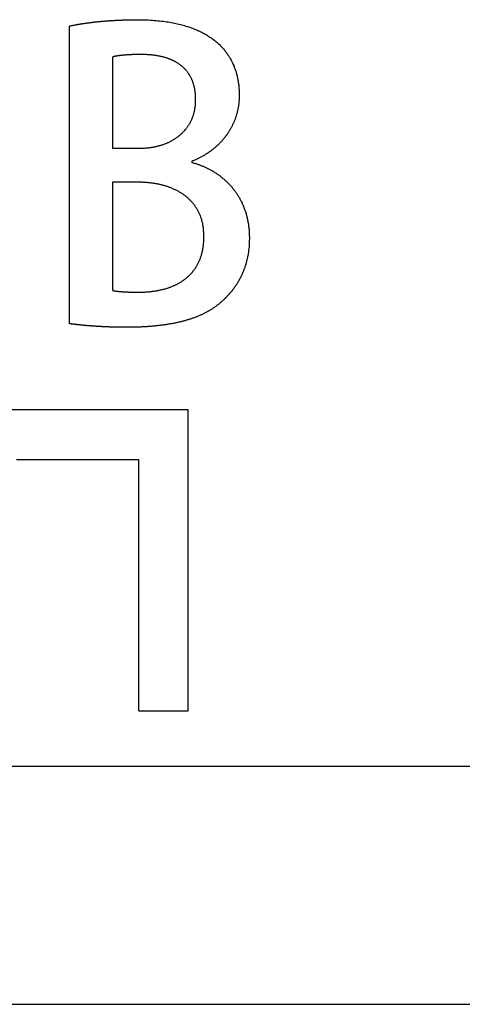
# Model space of a CAD drawing. Extents: x 0 to 475, y 0 to 312.
# Drawn here: x 395 to 398, y 14 to 21 of the extents above; entities that cross this region are included whole.
import ezdxf

# ---------------------------------------------------------------- set-up
doc = ezdxf.new("R2010")
doc.units = 0
doc.layers.get('0').update_dxf_attribs({"linetype": 'CONTINUOUS'})
doc.layers.add('LAYER2', color=7, linetype='CONTINUOUS')
doc.layers.add('LAYER4', color=7, linetype='CONTINUOUS')

msp = doc.modelspace()

# ---------------------------------------------------------------- linework, layer by layer
at = {"color": 7}
for points in [[(395.418, 21.2325, 0), (395.421, 21.2331, 0), (395.424, 21.2337, 0), (395.426, 21.2343, 0), (395.429, 21.2349, 0), (395.432, 21.2355, 0), (395.435, 21.2361, 0), (395.438, 21.2366, 0), (395.441, 21.2372, 0), (395.444, 21.2378, 0), (395.447, 21.2384, 0), (395.45, 21.239, 0), (395.453, 21.2395, 0), (395.456, 21.2401, 0), (395.459, 21.2407, 0), (395.462, 21.2412, 0), (395.465, 21.2418, 0), (395.468, 21.2424, 0), (395.471, 21.2429, 0), (395.474, 21.2435, 0), (395.477, 21.244, 0), (395.481, 21.2446, 0), (395.484, 21.2451, 0), (395.487, 21.2457, 0), (395.49, 21.2462, 0), (395.494, 21.2468, 0), (395.497, 21.2473, 0), (395.5, 21.2478, 0), (395.503, 21.2483, 0), (395.507, 21.2489, 0), (395.51, 21.2494, 0), (395.514, 21.2499, 0), (395.517, 21.2504, 0), (395.52, 21.2509, 0), (395.524, 21.2514, 0), (395.527, 21.2519, 0), (395.531, 21.2524, 0), (395.534, 21.2529, 0), (395.538, 21.2534, 0), (395.541, 21.2539, 0), (395.545, 21.2544, 0), (395.549, 21.2549, 0), (395.552, 21.2554, 0), (395.556, 21.2558, 0), (395.559, 21.2563, 0), (395.563, 21.2568, 0), (395.567, 21.2572, 0), (395.57, 21.2577, 0), (395.574, 21.2581, 0), (395.578, 21.2586, 0), (395.581, 21.259, 0), (395.585, 21.2595, 0), (395.589, 21.2599, 0), (395.593, 21.2603, 0), (395.596, 21.2608, 0), (395.6, 21.2612, 0), (395.604, 21.2616, 0), (395.608, 21.262, 0), (395.612, 21.2624, 0), (395.616, 21.2628, 0), (395.619, 21.2632, 0), (395.623, 21.2636, 0), (395.627, 21.264, 0), (395.631, 21.2644, 0), (395.635, 21.2648, 0), (395.639, 21.2652, 0), (395.643, 21.2655, 0), (395.647, 21.2659, 0), (395.651, 21.2663, 0), (395.655, 21.2666, 0), (395.659, 21.267, 0), (395.663, 21.2673, 0), (395.667, 21.2677, 0), (395.671, 21.268, 0), (395.675, 21.2683, 0), (395.679, 21.2687, 0), (395.683, 21.269, 0), (395.687, 21.2693, 0), (395.691, 21.2696, 0), (395.695, 21.2699, 0), (395.699, 21.2702, 0), (395.703, 21.2705, 0), (395.707, 21.2708, 0), (395.711, 21.2711, 0), (395.716, 21.2714, 0), (395.72, 21.2717, 0), (395.724, 21.2719, 0), (395.728, 21.2722, 0), (395.732, 21.2724, 0), (395.736, 21.2727, 0), (395.74, 21.2729, 0), (395.745, 21.2732, 0), (395.749, 21.2734, 0), (395.753, 21.2736, 0), (395.757, 21.2739, 0), (395.761, 21.2741, 0), (395.766, 21.2743, 0), (395.77, 21.2745, 0), (395.774, 21.2747, 0), (395.778, 21.2749, 0), (395.783, 21.2751, 0), (395.787, 21.2753, 0), (395.791, 21.2754, 0), (395.795, 21.2756, 0), (395.8, 21.2758, 0), (395.804, 21.2759, 0), (395.808, 21.2761, 0), (395.812, 21.2762, 0), (395.817, 21.2763, 0), (395.821, 21.2765, 0), (395.825, 21.2766, 0), (395.829, 21.2767, 0), (395.834, 21.2768, 0), (395.838, 21.2769, 0), (395.842, 21.277, 0), (395.847, 21.2771, 0), (395.851, 21.2772, 0), (395.855, 21.2772, 0), (395.859, 21.2773, 0), (395.864, 21.2774, 0), (395.868, 21.2774, 0), (395.872, 21.2775, 0), (395.877, 21.2775, 0), (395.881, 21.2775, 0), (395.885, 21.2776, 0), (395.89, 21.2776, 0), (395.894, 21.2776, 0), (395.898, 21.2776, 0)], [(395.898, 21.2776, 0), (395.913, 21.2775, 0), (395.927, 21.2774, 0), (395.942, 21.2771, 0), (395.956, 21.2767, 0), (395.97, 21.2761, 0), (395.983, 21.2755, 0), (395.997, 21.2747, 0), (396.01, 21.2739, 0), (396.023, 21.2729, 0), (396.036, 21.2718, 0), (396.049, 21.2706, 0), (396.062, 21.2693, 0), (396.074, 21.2679, 0), (396.086, 21.2664, 0), (396.098, 21.2648, 0), (396.11, 21.2631, 0), (396.122, 21.2613, 0), (396.134, 21.2594, 0), (396.145, 21.2574, 0), (396.156, 21.2553, 0), (396.167, 21.2531, 0), (396.178, 21.2508, 0), (396.189, 21.2485, 0), (396.2, 21.246, 0), (396.21, 21.2434, 0), (396.22, 21.2408, 0), (396.23, 21.2381, 0), (396.24, 21.2352, 0), (396.25, 21.2323, 0), (396.26, 21.2294, 0), (396.269, 21.2263, 0), (396.278, 21.2231, 0), (396.287, 21.2199, 0), (396.296, 21.2166, 0), (396.305, 21.2132, 0), (396.314, 21.2097, 0), (396.323, 21.2062, 0), (396.331, 21.2026, 0), (396.339, 21.1989, 0), (396.347, 21.1952, 0), (396.355, 21.1913, 0), (396.363, 21.1874, 0), (396.371, 21.1835, 0), (396.378, 21.1795, 0), (396.386, 21.1754, 0), (396.393, 21.1712, 0), (396.4, 21.167, 0), (396.407, 21.1627, 0), (396.414, 21.1584, 0), (396.42, 21.154, 0), (396.427, 21.1495, 0), (396.433, 21.145, 0), (396.44, 21.1405, 0), (396.446, 21.1358, 0), (396.452, 21.1312, 0), (396.458, 21.1264, 0), (396.464, 21.1217, 0), (396.469, 21.1169, 0), (396.475, 21.112, 0), (396.48, 21.1071, 0), (396.486, 21.1021, 0), (396.491, 21.0971, 0), (396.496, 21.0921, 0), (396.501, 21.087, 0), (396.506, 21.0819, 0), (396.51, 21.0767, 0), (396.515, 21.0715, 0), (396.52, 21.0663, 0), (396.524, 21.061, 0), (396.528, 21.0557, 0), (396.532, 21.0504, 0), (396.536, 21.045, 0), (396.54, 21.0396, 0), (396.544, 21.0342, 0), (396.548, 21.0287, 0), (396.552, 21.0232, 0), (396.555, 21.0177, 0), (396.559, 21.0122, 0), (396.562, 21.0067, 0), (396.565, 21.0011, 0), (396.568, 20.9955, 0), (396.572, 20.9899, 0), (396.574, 20.9843, 0), (396.577, 20.9786, 0), (396.58, 20.973, 0), (396.583, 20.9673, 0), (396.585, 20.9616, 0), (396.588, 20.9559, 0), (396.59, 20.9502, 0), (396.593, 20.9445, 0), (396.595, 20.9388, 0), (396.597, 20.933, 0), (396.599, 20.9273, 0), (396.601, 20.9216, 0), (396.603, 20.9158, 0), (396.605, 20.9101, 0), (396.607, 20.9044, 0), (396.609, 20.8986, 0), (396.61, 20.8929, 0), (396.612, 20.8872, 0), (396.613, 20.8814, 0), (396.615, 20.8757, 0), (396.616, 20.87, 0), (396.617, 20.8643, 0), (396.618, 20.8586, 0), (396.62, 20.8529, 0), (396.621, 20.8473, 0), (396.622, 20.8416, 0), (396.623, 20.836, 0), (396.623, 20.8303, 0), (396.624, 20.8247, 0), (396.625, 20.8191, 0), (396.626, 20.8136, 0), (396.626, 20.808, 0), (396.627, 20.8025, 0), (396.628, 20.797, 0), (396.628, 20.7915, 0), (396.628, 20.7861, 0), (396.629, 20.7807, 0), (396.629, 20.7753, 0), (396.629, 20.7699, 0), (396.63, 20.7646, 0), (396.63, 20.7593, 0), (396.63, 20.754, 0), (396.63, 20.7488, 0), (396.63, 20.7436, 0), (396.63, 20.7384, 0)], [(395.928, 21.0292, 0), (395.925, 21.0292, 0), (395.923, 21.0292, 0), (395.921, 21.0292, 0), (395.918, 21.0292, 0), (395.916, 21.0292, 0), (395.914, 21.0292, 0), (395.911, 21.0291, 0), (395.909, 21.0291, 0), (395.907, 21.0291, 0), (395.904, 21.0291, 0), (395.902, 21.029, 0), (395.9, 21.029, 0), (395.898, 21.029, 0), (395.896, 21.0289, 0), (395.893, 21.0289, 0), (395.891, 21.0288, 0), (395.889, 21.0288, 0), (395.887, 21.0287, 0), (395.885, 21.0287, 0), (395.883, 21.0286, 0), (395.88, 21.0286, 0), (395.878, 21.0285, 0), (395.876, 21.0284, 0), (395.874, 21.0284, 0), (395.872, 21.0283, 0), (395.87, 21.0282, 0), (395.868, 21.0282, 0), (395.866, 21.0281, 0), (395.864, 21.028, 0), (395.862, 21.0279, 0), (395.86, 21.0278, 0), (395.858, 21.0278, 0), (395.856, 21.0277, 0), (395.854, 21.0276, 0), (395.852, 21.0275, 0), (395.85, 21.0274, 0), (395.849, 21.0273, 0), (395.847, 21.0272, 0), (395.845, 21.0271, 0), (395.843, 21.027, 0), (395.841, 21.0269, 0), (395.839, 21.0268, 0), (395.837, 21.0267, 0), (395.836, 21.0266, 0), (395.834, 21.0265, 0), (395.832, 21.0263, 0), (395.83, 21.0262, 0), (395.829, 21.0261, 0), (395.827, 21.026, 0), (395.825, 21.0259, 0), (395.823, 21.0257, 0), (395.822, 21.0256, 0), (395.82, 21.0255, 0), (395.818, 21.0253, 0), (395.817, 21.0252, 0), (395.815, 21.0251, 0), (395.813, 21.0249, 0), (395.812, 21.0248, 0), (395.81, 21.0247, 0), (395.809, 21.0245, 0), (395.807, 21.0244, 0), (395.805, 21.0242, 0), (395.804, 21.0241, 0), (395.802, 21.0239, 0), (395.801, 21.0238, 0), (395.799, 21.0236, 0), (395.798, 21.0235, 0), (395.796, 21.0233, 0), (395.795, 21.0232, 0), (395.793, 21.023, 0), (395.792, 21.0228, 0), (395.79, 21.0227, 0), (395.789, 21.0225, 0), (395.787, 21.0224, 0), (395.786, 21.0222, 0), (395.785, 21.022, 0), (395.783, 21.0219, 0), (395.782, 21.0217, 0), (395.78, 21.0215, 0), (395.779, 21.0214, 0), (395.778, 21.0212, 0), (395.776, 21.021, 0), (395.775, 21.0208, 0), (395.774, 21.0207, 0), (395.772, 21.0205, 0), (395.771, 21.0203, 0), (395.77, 21.0201, 0), (395.768, 21.0199, 0), (395.767, 21.0198, 0), (395.766, 21.0196, 0), (395.765, 21.0194, 0), (395.763, 21.0192, 0), (395.762, 21.019, 0), (395.761, 21.0188, 0), (395.76, 21.0187, 0), (395.759, 21.0185, 0), (395.757, 21.0183, 0), (395.756, 21.0181, 0), (395.755, 21.0179, 0), (395.754, 21.0177, 0), (395.753, 21.0175, 0), (395.752, 21.0173, 0), (395.751, 21.0171, 0), (395.749, 21.0169, 0), (395.748, 21.0167, 0), (395.747, 21.0166, 0), (395.746, 21.0164, 0), (395.745, 21.0162, 0), (395.744, 21.016, 0), (395.743, 21.0158, 0), (395.742, 21.0156, 0), (395.741, 21.0154, 0), (395.74, 21.0152, 0), (395.739, 21.015, 0), (395.738, 21.0148, 0), (395.737, 21.0146, 0), (395.736, 21.0144, 0), (395.735, 21.0142, 0), (395.734, 21.014, 0), (395.733, 21.0138, 0), (395.732, 21.0136, 0), (395.731, 21.0134, 0), (395.73, 21.0132, 0), (395.729, 21.013, 0), (395.728, 21.0128, 0), (395.727, 21.0125, 0), (395.727, 21.0123, 0)], [(396.319, 20.7047, 0), (396.319, 20.7108, 0), (396.319, 20.7168, 0), (396.319, 20.7228, 0), (396.319, 20.7287, 0), (396.318, 20.7345, 0), (396.318, 20.7402, 0), (396.317, 20.7459, 0), (396.317, 20.7515, 0), (396.316, 20.757, 0), (396.316, 20.7625, 0), (396.315, 20.7679, 0), (396.314, 20.7732, 0), (396.313, 20.7785, 0), (396.312, 20.7837, 0), (396.311, 20.7888, 0), (396.31, 20.7938, 0), (396.309, 20.7988, 0), (396.308, 20.8038, 0), (396.306, 20.8086, 0), (396.305, 20.8134, 0), (396.304, 20.8181, 0), (396.302, 20.8228, 0), (396.301, 20.8274, 0), (396.299, 20.8319, 0), (396.298, 20.8364, 0), (396.296, 20.8408, 0), (396.294, 20.8452, 0), (396.292, 20.8495, 0), (396.291, 20.8537, 0), (396.289, 20.8578, 0), (396.287, 20.8619, 0), (396.285, 20.866, 0), (396.283, 20.87, 0), (396.28, 20.8739, 0), (396.278, 20.8777, 0), (396.276, 20.8815, 0), (396.274, 20.8853, 0), (396.271, 20.889, 0), (396.269, 20.8926, 0), (396.266, 20.8962, 0), (396.264, 20.8997, 0), (396.261, 20.9031, 0), (396.259, 20.9065, 0), (396.256, 20.9099, 0), (396.253, 20.9132, 0), (396.251, 20.9164, 0), (396.248, 20.9196, 0), (396.245, 20.9227, 0), (396.242, 20.9257, 0), (396.239, 20.9288, 0), (396.236, 20.9317, 0), (396.233, 20.9346, 0), (396.23, 20.9375, 0), (396.227, 20.9403, 0), (396.224, 20.943, 0), (396.221, 20.9457, 0), (396.218, 20.9484, 0), (396.214, 20.951, 0), (396.211, 20.9535, 0), (396.208, 20.956, 0), (396.204, 20.9585, 0), (396.201, 20.9609, 0), (396.198, 20.9632, 0), (396.194, 20.9655, 0), (396.191, 20.9677, 0), (396.187, 20.97, 0), (396.183, 20.9721, 0), (396.18, 20.9742, 0), (396.176, 20.9763, 0), (396.172, 20.9783, 0), (396.169, 20.9803, 0), (396.165, 20.9822, 0), (396.161, 20.9841, 0), (396.157, 20.9859, 0), (396.154, 20.9877, 0), (396.15, 20.9894, 0), (396.146, 20.9911, 0), (396.142, 20.9928, 0), (396.138, 20.9944, 0), (396.134, 20.996, 0), (396.13, 20.9975, 0), (396.126, 20.999, 0), (396.122, 21.0005, 0), (396.118, 21.0019, 0), (396.114, 21.0032, 0), (396.109, 21.0046, 0), (396.105, 21.0059, 0), (396.101, 21.0071, 0), (396.097, 21.0083, 0), (396.093, 21.0095, 0), (396.089, 21.0106, 0), (396.084, 21.0117, 0), (396.08, 21.0128, 0), (396.076, 21.0138, 0), (396.071, 21.0148, 0), (396.067, 21.0157, 0), (396.063, 21.0167, 0), (396.058, 21.0175, 0), (396.054, 21.0184, 0), (396.05, 21.0192, 0), (396.045, 21.0199, 0), (396.041, 21.0207, 0), (396.036, 21.0214, 0), (396.032, 21.0221, 0), (396.027, 21.0227, 0), (396.023, 21.0233, 0), (396.019, 21.0239, 0), (396.014, 21.0244, 0), (396.01, 21.0249, 0), (396.005, 21.0254, 0), (396.001, 21.0259, 0), (395.996, 21.0263, 0), (395.992, 21.0267, 0), (395.987, 21.027, 0), (395.982, 21.0274, 0), (395.978, 21.0277, 0), (395.973, 21.0279, 0), (395.969, 21.0282, 0), (395.964, 21.0284, 0), (395.96, 21.0286, 0), (395.955, 21.0288, 0), (395.951, 21.0289, 0), (395.946, 21.029, 0), (395.941, 21.0291, 0), (395.937, 21.0292, 0), (395.932, 21.0292, 0), (395.928, 21.0292, 0)], [(396.63, 20.7384, 0), (396.63, 20.7336, 0), (396.63, 20.7287, 0), (396.63, 20.7239, 0), (396.63, 20.7191, 0), (396.63, 20.7142, 0), (396.629, 20.7094, 0), (396.629, 20.7046, 0), (396.629, 20.6998, 0), (396.628, 20.6951, 0), (396.628, 20.6903, 0), (396.627, 20.6855, 0), (396.627, 20.6808, 0), (396.626, 20.6761, 0), (396.626, 20.6713, 0), (396.625, 20.6666, 0), (396.624, 20.6619, 0), (396.624, 20.6573, 0), (396.623, 20.6526, 0), (396.622, 20.6479, 0), (396.621, 20.6433, 0), (396.62, 20.6387, 0), (396.619, 20.634, 0), (396.618, 20.6294, 0), (396.617, 20.6249, 0), (396.616, 20.6203, 0), (396.615, 20.6157, 0), (396.614, 20.6112, 0), (396.613, 20.6067, 0), (396.611, 20.6021, 0), (396.61, 20.5976, 0), (396.609, 20.5932, 0), (396.607, 20.5887, 0), (396.606, 20.5842, 0), (396.604, 20.5798, 0), (396.603, 20.5754, 0), (396.601, 20.571, 0), (396.6, 20.5666, 0), (396.598, 20.5622, 0), (396.596, 20.5579, 0), (396.595, 20.5536, 0), (396.593, 20.5493, 0), (396.591, 20.545, 0), (396.589, 20.5407, 0), (396.587, 20.5364, 0), (396.585, 20.5322, 0), (396.583, 20.528, 0), (396.581, 20.5238, 0), (396.579, 20.5196, 0), (396.577, 20.5154, 0), (396.575, 20.5113, 0), (396.573, 20.5071, 0), (396.57, 20.503, 0), (396.568, 20.499, 0), (396.566, 20.4949, 0), (396.563, 20.4908, 0), (396.561, 20.4868, 0), (396.559, 20.4828, 0), (396.556, 20.4788, 0), (396.554, 20.4749, 0), (396.551, 20.4709, 0), (396.548, 20.467, 0), (396.546, 20.4631, 0), (396.543, 20.4593, 0), (396.54, 20.4554, 0), (396.538, 20.4516, 0), (396.535, 20.4478, 0), (396.532, 20.444, 0), (396.529, 20.4402, 0), (396.526, 20.4365, 0), (396.523, 20.4328, 0), (396.52, 20.4291, 0), (396.517, 20.4254, 0), (396.514, 20.4218, 0), (396.511, 20.4182, 0), (396.508, 20.4146, 0), (396.505, 20.411, 0), (396.501, 20.4075, 0), (396.498, 20.404, 0), (396.495, 20.4005, 0), (396.491, 20.397, 0), (396.488, 20.3936, 0), (396.485, 20.3902, 0), (396.481, 20.3868, 0), (396.478, 20.3835, 0), (396.474, 20.3801, 0), (396.471, 20.3768, 0), (396.467, 20.3735, 0), (396.463, 20.3703, 0), (396.46, 20.3671, 0), (396.456, 20.3639, 0), (396.452, 20.3607, 0), (396.448, 20.3576, 0), (396.444, 20.3545, 0), (396.441, 20.3514, 0), (396.437, 20.3483, 0), (396.433, 20.3453, 0), (396.429, 20.3423, 0), (396.425, 20.3394, 0), (396.421, 20.3364, 0), (396.416, 20.3335, 0), (396.412, 20.3307, 0), (396.408, 20.3278, 0), (396.404, 20.325, 0), (396.4, 20.3222, 0), (396.395, 20.3195, 0), (396.391, 20.3167, 0), (396.387, 20.3141, 0), (396.382, 20.3114, 0), (396.378, 20.3088, 0), (396.373, 20.3062, 0), (396.369, 20.3036, 0), (396.364, 20.3011, 0), (396.36, 20.2986, 0), (396.355, 20.2961, 0), (396.351, 20.2937, 0), (396.346, 20.2913, 0), (396.341, 20.2889, 0), (396.337, 20.2866, 0), (396.332, 20.2843, 0), (396.327, 20.282, 0), (396.322, 20.2798, 0), (396.317, 20.2776, 0), (396.312, 20.2755, 0), (396.307, 20.2733, 0), (396.302, 20.2712, 0), (396.297, 20.2692, 0), (396.292, 20.2672, 0)], [(395.917, 20.3602, 0), (395.923, 20.3602, 0), (395.929, 20.3603, 0), (395.934, 20.3604, 0), (395.94, 20.3606, 0), (395.946, 20.3608, 0), (395.951, 20.3611, 0), (395.957, 20.3615, 0), (395.963, 20.3619, 0), (395.968, 20.3623, 0), (395.974, 20.3628, 0), (395.979, 20.3634, 0), (395.985, 20.3639, 0), (395.99, 20.3646, 0), (395.995, 20.3653, 0), (396.001, 20.366, 0), (396.006, 20.3668, 0), (396.011, 20.3677, 0), (396.016, 20.3686, 0), (396.021, 20.3695, 0), (396.027, 20.3705, 0), (396.032, 20.3716, 0), (396.037, 20.3727, 0), (396.042, 20.3738, 0), (396.047, 20.375, 0), (396.052, 20.3762, 0), (396.057, 20.3775, 0), (396.061, 20.3789, 0), (396.066, 20.3802, 0), (396.071, 20.3817, 0), (396.076, 20.3831, 0), (396.08, 20.3846, 0), (396.085, 20.3862, 0), (396.09, 20.3878, 0), (396.094, 20.3895, 0), (396.099, 20.3911, 0), (396.103, 20.3929, 0), (396.108, 20.3947, 0), (396.112, 20.3965, 0), (396.117, 20.3984, 0), (396.121, 20.4003, 0), (396.125, 20.4022, 0), (396.13, 20.4043, 0), (396.134, 20.4063, 0), (396.138, 20.4084, 0), (396.142, 20.4105, 0), (396.146, 20.4127, 0), (396.15, 20.4149, 0), (396.154, 20.4172, 0), (396.158, 20.4195, 0), (396.162, 20.4218, 0), (396.166, 20.4242, 0), (396.17, 20.4266, 0), (396.174, 20.429, 0), (396.177, 20.4315, 0), (396.181, 20.4341, 0), (396.185, 20.4367, 0), (396.188, 20.4393, 0), (396.192, 20.4419, 0), (396.195, 20.4446, 0), (396.199, 20.4474, 0), (396.202, 20.4501, 0), (396.206, 20.4529, 0), (396.209, 20.4558, 0), (396.212, 20.4587, 0), (396.215, 20.4616, 0), (396.219, 20.4646, 0), (396.222, 20.4676, 0), (396.225, 20.4706, 0), (396.228, 20.4737, 0), (396.231, 20.4768, 0), (396.234, 20.4799, 0), (396.237, 20.4831, 0), (396.24, 20.4863, 0), (396.243, 20.4895, 0), (396.245, 20.4928, 0), (396.248, 20.4961, 0), (396.251, 20.4995, 0), (396.253, 20.5029, 0), (396.256, 20.5063, 0), (396.259, 20.5097, 0), (396.261, 20.5132, 0), (396.263, 20.5167, 0), (396.266, 20.5203, 0), (396.268, 20.5238, 0), (396.27, 20.5275, 0), (396.273, 20.5311, 0), (396.275, 20.5348, 0), (396.277, 20.5385, 0), (396.279, 20.5422, 0), (396.281, 20.546, 0), (396.283, 20.5498, 0), (396.285, 20.5536, 0), (396.287, 20.5575, 0), (396.289, 20.5614, 0), (396.291, 20.5653, 0), (396.292, 20.5692, 0), (396.294, 20.5732, 0), (396.296, 20.5772, 0), (396.297, 20.5812, 0), (396.299, 20.5853, 0), (396.3, 20.5894, 0), (396.302, 20.5935, 0), (396.303, 20.5977, 0), (396.304, 20.6018, 0), (396.305, 20.606, 0), (396.307, 20.6103, 0), (396.308, 20.6145, 0), (396.309, 20.6188, 0), (396.31, 20.6231, 0), (396.311, 20.6274, 0), (396.312, 20.6318, 0), (396.313, 20.6361, 0), (396.314, 20.6406, 0), (396.314, 20.645, 0), (396.315, 20.6494, 0), (396.316, 20.6539, 0), (396.316, 20.6584, 0), (396.317, 20.6629, 0), (396.317, 20.6675, 0), (396.318, 20.6721, 0), (396.318, 20.6767, 0), (396.318, 20.6813, 0), (396.319, 20.6859, 0), (396.319, 20.6906, 0), (396.319, 20.6953, 0), (396.319, 20.7, 0), (396.319, 20.7047, 0)], [(396.292, 20.2589, 0), (396.297, 20.2575, 0), (396.302, 20.2561, 0), (396.307, 20.2547, 0), (396.312, 20.2532, 0), (396.318, 20.2516, 0), (396.323, 20.25, 0), (396.328, 20.2484, 0), (396.333, 20.2467, 0), (396.338, 20.245, 0), (396.343, 20.2432, 0), (396.348, 20.2414, 0), (396.352, 20.2396, 0), (396.357, 20.2376, 0), (396.362, 20.2357, 0), (396.367, 20.2337, 0), (396.372, 20.2316, 0), (396.377, 20.2295, 0), (396.382, 20.2274, 0), (396.387, 20.2252, 0), (396.392, 20.223, 0), (396.396, 20.2207, 0), (396.401, 20.2184, 0), (396.406, 20.216, 0), (396.411, 20.2136, 0), (396.415, 20.2111, 0), (396.42, 20.2086, 0), (396.425, 20.2061, 0), (396.43, 20.2035, 0), (396.434, 20.2008, 0), (396.439, 20.1981, 0), (396.443, 20.1954, 0), (396.448, 20.1926, 0), (396.453, 20.1898, 0), (396.457, 20.1869, 0), (396.462, 20.184, 0), (396.466, 20.181, 0), (396.471, 20.178, 0), (396.475, 20.1749, 0), (396.48, 20.1718, 0), (396.484, 20.1687, 0), (396.488, 20.1655, 0), (396.493, 20.1622, 0), (396.497, 20.1589, 0), (396.501, 20.1556, 0), (396.505, 20.1522, 0), (396.51, 20.1488, 0), (396.514, 20.1453, 0), (396.518, 20.1418, 0), (396.522, 20.1383, 0), (396.526, 20.1346, 0), (396.53, 20.131, 0), (396.534, 20.1273, 0), (396.538, 20.1235, 0), (396.542, 20.1197, 0), (396.546, 20.1159, 0), (396.55, 20.112, 0), (396.554, 20.1081, 0), (396.558, 20.1041, 0), (396.561, 20.1001, 0), (396.565, 20.096, 0), (396.569, 20.0919, 0), (396.573, 20.0878, 0), (396.576, 20.0836, 0), (396.58, 20.0793, 0), (396.583, 20.075, 0), (396.587, 20.0707, 0), (396.59, 20.0663, 0), (396.594, 20.0618, 0), (396.597, 20.0574, 0), (396.6, 20.0528, 0), (396.604, 20.0483, 0), (396.607, 20.0437, 0), (396.61, 20.039, 0), (396.613, 20.0343, 0), (396.616, 20.0295, 0), (396.619, 20.0247, 0), (396.622, 20.0199, 0), (396.625, 20.015, 0), (396.628, 20.0101, 0), (396.631, 20.0051, 0), (396.634, 20.0001, 0), (396.637, 19.995, 0), (396.639, 19.9899, 0), (396.642, 19.9847, 0), (396.645, 19.9795, 0), (396.647, 19.9743, 0), (396.65, 19.969, 0), (396.652, 19.9636, 0), (396.655, 19.9582, 0), (396.657, 19.9528, 0), (396.659, 19.9473, 0), (396.662, 19.9418, 0), (396.664, 19.9362, 0), (396.666, 19.9306, 0), (396.668, 19.9249, 0), (396.67, 19.9192, 0), (396.672, 19.9135, 0), (396.674, 19.9077, 0), (396.676, 19.9018, 0), (396.678, 19.8959, 0), (396.679, 19.89, 0), (396.681, 19.884, 0), (396.683, 19.878, 0), (396.684, 19.8719, 0), (396.686, 19.8658, 0), (396.687, 19.8596, 0), (396.689, 19.8534, 0), (396.69, 19.8472, 0), (396.691, 19.8409, 0), (396.692, 19.8345, 0), (396.694, 19.8281, 0), (396.695, 19.8217, 0), (396.696, 19.8152, 0), (396.697, 19.8087, 0), (396.697, 19.8021, 0), (396.698, 19.7955, 0), (396.699, 19.7888, 0), (396.7, 19.7821, 0), (396.7, 19.7754, 0), (396.701, 19.7686, 0), (396.701, 19.7617, 0), (396.702, 19.7549, 0), (396.702, 19.7479, 0), (396.702, 19.7409, 0), (396.702, 19.7339, 0), (396.703, 19.7268, 0), (396.703, 19.7197, 0)], [(396.378, 19.7283, 0), (396.378, 19.735, 0), (396.378, 19.7417, 0), (396.378, 19.7482, 0), (396.377, 19.7547, 0), (396.377, 19.7612, 0), (396.376, 19.7675, 0), (396.376, 19.7738, 0), (396.375, 19.7801, 0), (396.375, 19.7862, 0), (396.374, 19.7923, 0), (396.373, 19.7984, 0), (396.372, 19.8043, 0), (396.371, 19.8102, 0), (396.37, 19.8161, 0), (396.369, 19.8219, 0), (396.367, 19.8276, 0), (396.366, 19.8332, 0), (396.365, 19.8388, 0), (396.363, 19.8443, 0), (396.362, 19.8498, 0), (396.36, 19.8552, 0), (396.358, 19.8605, 0), (396.356, 19.8658, 0), (396.355, 19.871, 0), (396.353, 19.8762, 0), (396.351, 19.8813, 0), (396.349, 19.8863, 0), (396.346, 19.8913, 0), (396.344, 19.8962, 0), (396.342, 19.901, 0), (396.34, 19.9058, 0), (396.337, 19.9105, 0), (396.335, 19.9152, 0), (396.332, 19.9198, 0), (396.33, 19.9244, 0), (396.327, 19.9288, 0), (396.324, 19.9333, 0), (396.321, 19.9376, 0), (396.319, 19.9419, 0), (396.316, 19.9462, 0), (396.313, 19.9504, 0), (396.31, 19.9545, 0), (396.307, 19.9586, 0), (396.304, 19.9626, 0), (396.3, 19.9666, 0), (396.297, 19.9705, 0), (396.294, 19.9743, 0), (396.29, 19.9781, 0), (396.287, 19.9819, 0), (396.283, 19.9855, 0), (396.28, 19.9892, 0), (396.276, 19.9927, 0), (396.273, 19.9962, 0), (396.269, 19.9997, 0), (396.265, 20.0031, 0), (396.262, 20.0065, 0), (396.258, 20.0097, 0), (396.254, 20.013, 0), (396.25, 20.0162, 0), (396.246, 20.0193, 0), (396.242, 20.0224, 0), (396.238, 20.0254, 0), (396.234, 20.0284, 0), (396.229, 20.0313, 0), (396.225, 20.0341, 0), (396.221, 20.0369, 0), (396.217, 20.0397, 0), (396.212, 20.0424, 0), (396.208, 20.0451, 0), (396.204, 20.0477, 0), (396.199, 20.0502, 0), (396.195, 20.0527, 0), (396.19, 20.0552, 0), (396.186, 20.0576, 0), (396.181, 20.0599, 0), (396.176, 20.0622, 0), (396.172, 20.0644, 0), (396.167, 20.0666, 0), (396.162, 20.0688, 0), (396.157, 20.0709, 0), (396.152, 20.0729, 0), (396.148, 20.0749, 0), (396.143, 20.0769, 0), (396.138, 20.0788, 0), (396.133, 20.0806, 0), (396.128, 20.0824, 0), (396.123, 20.0842, 0), (396.118, 20.0859, 0), (396.113, 20.0876, 0), (396.108, 20.0892, 0), (396.103, 20.0907, 0), (396.097, 20.0923, 0), (396.092, 20.0937, 0), (396.087, 20.0952, 0), (396.082, 20.0965, 0), (396.077, 20.0979, 0), (396.071, 20.0992, 0), (396.066, 20.1004, 0), (396.061, 20.1016, 0), (396.055, 20.1027, 0), (396.05, 20.1039, 0), (396.045, 20.1049, 0), (396.039, 20.1059, 0), (396.034, 20.1069, 0), (396.028, 20.1078, 0), (396.023, 20.1087, 0), (396.018, 20.1096, 0), (396.012, 20.1104, 0), (396.007, 20.1111, 0), (396.001, 20.1118, 0), (395.996, 20.1125, 0), (395.99, 20.1131, 0), (395.985, 20.1137, 0), (395.979, 20.1143, 0), (395.973, 20.1148, 0), (395.968, 20.1152, 0), (395.962, 20.1157, 0), (395.957, 20.116, 0), (395.951, 20.1164, 0), (395.945, 20.1167, 0), (395.94, 20.1169, 0), (395.934, 20.1171, 0), (395.929, 20.1173, 0), (395.923, 20.1175, 0), (395.917, 20.1176, 0), (395.912, 20.1176, 0), (395.906, 20.1176, 0)], [(395.914, 19.3328, 0), (395.92, 19.3329, 0), (395.926, 19.3329, 0), (395.932, 19.333, 0), (395.938, 19.3332, 0), (395.944, 19.3334, 0), (395.949, 19.3336, 0), (395.955, 19.3339, 0), (395.961, 19.3342, 0), (395.967, 19.3345, 0), (395.973, 19.3349, 0), (395.978, 19.3354, 0), (395.984, 19.3358, 0), (395.99, 19.3364, 0), (395.995, 19.3369, 0), (396.001, 19.3376, 0), (396.007, 19.3382, 0), (396.012, 19.3389, 0), (396.018, 19.3397, 0), (396.023, 19.3405, 0), (396.029, 19.3413, 0), (396.034, 19.3422, 0), (396.04, 19.3431, 0), (396.045, 19.3441, 0), (396.051, 19.3451, 0), (396.056, 19.3462, 0), (396.062, 19.3473, 0), (396.067, 19.3484, 0), (396.072, 19.3496, 0), (396.078, 19.3509, 0), (396.083, 19.3522, 0), (396.088, 19.3535, 0), (396.093, 19.3549, 0), (396.099, 19.3563, 0), (396.104, 19.3578, 0), (396.109, 19.3593, 0), (396.114, 19.3609, 0), (396.119, 19.3625, 0), (396.124, 19.3642, 0), (396.129, 19.3659, 0), (396.134, 19.3677, 0), (396.139, 19.3695, 0), (396.144, 19.3714, 0), (396.149, 19.3733, 0), (396.153, 19.3752, 0), (396.158, 19.3772, 0), (396.163, 19.3793, 0), (396.168, 19.3814, 0), (396.172, 19.3836, 0), (396.177, 19.3858, 0), (396.182, 19.3881, 0), (396.186, 19.3904, 0), (396.191, 19.3927, 0), (396.195, 19.3951, 0), (396.2, 19.3976, 0), (396.204, 19.4001, 0), (396.208, 19.4027, 0), (396.213, 19.4053, 0), (396.217, 19.408, 0), (396.221, 19.4107, 0), (396.225, 19.4135, 0), (396.23, 19.4163, 0), (396.234, 19.4192, 0), (396.238, 19.4221, 0), (396.242, 19.4251, 0), (396.246, 19.4282, 0), (396.25, 19.4313, 0), (396.253, 19.4344, 0), (396.257, 19.4376, 0), (396.261, 19.4409, 0), (396.265, 19.4442, 0), (396.268, 19.4475, 0), (396.272, 19.4509, 0), (396.276, 19.4544, 0), (396.279, 19.4579, 0), (396.283, 19.4615, 0), (396.286, 19.4652, 0), (396.289, 19.4689, 0), (396.293, 19.4726, 0), (396.296, 19.4764, 0), (396.299, 19.4803, 0), (396.302, 19.4842, 0), (396.305, 19.4882, 0), (396.308, 19.4922, 0), (396.311, 19.4963, 0), (396.314, 19.5004, 0), (396.317, 19.5046, 0), (396.32, 19.5089, 0), (396.323, 19.5132, 0), (396.325, 19.5176, 0), (396.328, 19.522, 0), (396.33, 19.5265, 0), (396.333, 19.531, 0), (396.335, 19.5356, 0), (396.338, 19.5403, 0), (396.34, 19.545, 0), (396.342, 19.5498, 0), (396.345, 19.5546, 0), (396.347, 19.5595, 0), (396.349, 19.5645, 0), (396.351, 19.5695, 0), (396.353, 19.5746, 0), (396.354, 19.5797, 0), (396.356, 19.5849, 0), (396.358, 19.5902, 0), (396.36, 19.5955, 0), (396.361, 19.6009, 0), (396.363, 19.6063, 0), (396.364, 19.6118, 0), (396.366, 19.6174, 0), (396.367, 19.623, 0), (396.368, 19.6287, 0), (396.369, 19.6345, 0), (396.37, 19.6403, 0), (396.371, 19.6462, 0), (396.372, 19.6521, 0), (396.373, 19.6581, 0), (396.374, 19.6642, 0), (396.375, 19.6703, 0), (396.376, 19.6765, 0), (396.376, 19.6828, 0), (396.377, 19.6891, 0), (396.377, 19.6955, 0), (396.377, 19.7019, 0), (396.378, 19.7084, 0), (396.378, 19.715, 0), (396.378, 19.7216, 0), (396.378, 19.7283, 0)], [(396.703, 19.7197, 0), (396.703, 19.7144, 0), (396.703, 19.709, 0), (396.702, 19.7037, 0), (396.702, 19.6984, 0), (396.702, 19.6932, 0), (396.702, 19.688, 0), (396.702, 19.6828, 0), (396.701, 19.6777, 0), (396.701, 19.6726, 0), (396.701, 19.6675, 0), (396.7, 19.6625, 0), (396.7, 19.6575, 0), (396.7, 19.6526, 0), (396.699, 19.6476, 0), (396.699, 19.6427, 0), (396.698, 19.6379, 0), (396.697, 19.6331, 0), (396.697, 19.6283, 0), (396.696, 19.6235, 0), (396.696, 19.6188, 0), (396.695, 19.6141, 0), (396.694, 19.6094, 0), (396.693, 19.6048, 0), (396.693, 19.6002, 0), (396.692, 19.5957, 0), (396.691, 19.5911, 0), (396.69, 19.5866, 0), (396.689, 19.5822, 0), (396.688, 19.5778, 0), (396.687, 19.5734, 0), (396.686, 19.569, 0), (396.685, 19.5647, 0), (396.684, 19.5604, 0), (396.683, 19.5561, 0), (396.682, 19.5519, 0), (396.681, 19.5477, 0), (396.68, 19.5435, 0), (396.679, 19.5394, 0), (396.677, 19.5353, 0), (396.676, 19.5312, 0), (396.675, 19.5272, 0), (396.674, 19.5231, 0), (396.673, 19.5192, 0), (396.671, 19.5152, 0), (396.67, 19.5113, 0), (396.669, 19.5074, 0), (396.667, 19.5036, 0), (396.666, 19.4997, 0), (396.664, 19.4959, 0), (396.663, 19.4922, 0), (396.662, 19.4884, 0), (396.66, 19.4847, 0), (396.659, 19.481, 0), (396.657, 19.4774, 0), (396.656, 19.4738, 0), (396.654, 19.4702, 0), (396.653, 19.4666, 0), (396.651, 19.4631, 0), (396.649, 19.4596, 0), (396.648, 19.4562, 0), (396.646, 19.4527, 0), (396.645, 19.4493, 0), (396.643, 19.4459, 0), (396.641, 19.4426, 0), (396.64, 19.4393, 0), (396.638, 19.436, 0), (396.636, 19.4327, 0), (396.635, 19.4295, 0), (396.633, 19.4263, 0), (396.631, 19.4231, 0), (396.629, 19.4199, 0), (396.628, 19.4168, 0), (396.626, 19.4137, 0), (396.624, 19.4106, 0), (396.622, 19.4076, 0), (396.621, 19.4046, 0), (396.619, 19.4016, 0), (396.617, 19.3987, 0), (396.615, 19.3957, 0), (396.613, 19.3928, 0), (396.612, 19.39, 0), (396.61, 19.3871, 0), (396.608, 19.3843, 0), (396.606, 19.3815, 0), (396.604, 19.3787, 0), (396.602, 19.376, 0), (396.6, 19.3733, 0), (396.599, 19.3706, 0), (396.597, 19.3679, 0), (396.595, 19.3653, 0), (396.593, 19.3627, 0), (396.591, 19.3601, 0), (396.589, 19.3575, 0), (396.587, 19.355, 0), (396.585, 19.3525, 0), (396.583, 19.35, 0), (396.582, 19.3476, 0), (396.58, 19.3451, 0), (396.578, 19.3427, 0), (396.576, 19.3404, 0), (396.574, 19.338, 0), (396.572, 19.3357, 0), (396.57, 19.3334, 0), (396.568, 19.3311, 0), (396.566, 19.3289, 0), (396.564, 19.3266, 0), (396.562, 19.3244, 0), (396.561, 19.3222, 0), (396.559, 19.3201, 0), (396.557, 19.318, 0), (396.555, 19.3158, 0), (396.553, 19.3138, 0), (396.551, 19.3117, 0), (396.549, 19.3097, 0), (396.547, 19.3077, 0), (396.546, 19.3057, 0), (396.544, 19.3037, 0), (396.542, 19.3018, 0), (396.54, 19.2998, 0), (396.538, 19.298, 0), (396.536, 19.2961, 0), (396.534, 19.2942, 0), (396.533, 19.2924, 0), (396.531, 19.2906, 0), (396.529, 19.2888, 0), (396.527, 19.2871, 0), (396.525, 19.2853, 0)], [(395.727, 19.3446, 0), (395.728, 19.3444, 0), (395.729, 19.3442, 0), (395.73, 19.344, 0), (395.731, 19.3438, 0), (395.732, 19.3436, 0), (395.733, 19.3434, 0), (395.734, 19.3432, 0), (395.735, 19.343, 0), (395.737, 19.3428, 0), (395.738, 19.3426, 0), (395.739, 19.3424, 0), (395.74, 19.3423, 0), (395.741, 19.3421, 0), (395.742, 19.3419, 0), (395.743, 19.3417, 0), (395.745, 19.3416, 0), (395.746, 19.3414, 0), (395.747, 19.3412, 0), (395.748, 19.3411, 0), (395.749, 19.3409, 0), (395.751, 19.3407, 0), (395.752, 19.3406, 0), (395.753, 19.3404, 0), (395.754, 19.3402, 0), (395.755, 19.3401, 0), (395.757, 19.3399, 0), (395.758, 19.3398, 0), (395.759, 19.3396, 0), (395.76, 19.3395, 0), (395.762, 19.3393, 0), (395.763, 19.3392, 0), (395.764, 19.3391, 0), (395.766, 19.3389, 0), (395.767, 19.3388, 0), (395.768, 19.3386, 0), (395.769, 19.3385, 0), (395.771, 19.3384, 0), (395.772, 19.3382, 0), (395.773, 19.3381, 0), (395.775, 19.338, 0), (395.776, 19.3379, 0), (395.777, 19.3377, 0), (395.779, 19.3376, 0), (395.78, 19.3375, 0), (395.781, 19.3374, 0), (395.783, 19.3373, 0), (395.784, 19.3371, 0), (395.785, 19.337, 0), (395.787, 19.3369, 0), (395.788, 19.3368, 0), (395.79, 19.3367, 0), (395.791, 19.3366, 0), (395.792, 19.3365, 0), (395.794, 19.3364, 0), (395.795, 19.3363, 0), (395.797, 19.3362, 0), (395.798, 19.3361, 0), (395.799, 19.336, 0), (395.801, 19.3359, 0), (395.802, 19.3358, 0), (395.804, 19.3357, 0), (395.805, 19.3356, 0), (395.807, 19.3355, 0), (395.808, 19.3354, 0), (395.81, 19.3353, 0), (395.811, 19.3353, 0), (395.813, 19.3352, 0), (395.814, 19.3351, 0), (395.816, 19.335, 0), (395.817, 19.3349, 0), (395.819, 19.3349, 0), (395.82, 19.3348, 0), (395.822, 19.3347, 0), (395.823, 19.3346, 0), (395.825, 19.3346, 0), (395.826, 19.3345, 0), (395.828, 19.3344, 0), (395.829, 19.3344, 0), (395.831, 19.3343, 0), (395.833, 19.3342, 0), (395.834, 19.3342, 0), (395.836, 19.3341, 0), (395.837, 19.3341, 0), (395.839, 19.334, 0), (395.841, 19.3339, 0), (395.842, 19.3339, 0), (395.844, 19.3338, 0), (395.845, 19.3338, 0), (395.847, 19.3337, 0), (395.849, 19.3337, 0), (395.85, 19.3336, 0), (395.852, 19.3336, 0), (395.854, 19.3336, 0), (395.855, 19.3335, 0), (395.857, 19.3335, 0), (395.859, 19.3334, 0), (395.86, 19.3334, 0), (395.862, 19.3334, 0), (395.864, 19.3333, 0), (395.866, 19.3333, 0), (395.867, 19.3333, 0), (395.869, 19.3332, 0), (395.871, 19.3332, 0), (395.872, 19.3332, 0), (395.874, 19.3331, 0), (395.876, 19.3331, 0), (395.878, 19.3331, 0), (395.879, 19.3331, 0), (395.881, 19.333, 0), (395.883, 19.333, 0), (395.885, 19.333, 0), (395.887, 19.333, 0), (395.888, 19.333, 0), (395.89, 19.3329, 0), (395.892, 19.3329, 0), (395.894, 19.3329, 0), (395.896, 19.3329, 0), (395.897, 19.3329, 0), (395.899, 19.3329, 0), (395.901, 19.3329, 0), (395.903, 19.3329, 0), (395.905, 19.3329, 0), (395.907, 19.3329, 0), (395.909, 19.3328, 0), (395.911, 19.3328, 0), (395.912, 19.3328, 0), (395.914, 19.3328, 0)], [(396.525, 19.2853, 0), (396.522, 19.2821, 0), (396.519, 19.2788, 0), (396.516, 19.2756, 0), (396.512, 19.2725, 0), (396.509, 19.2693, 0), (396.506, 19.2662, 0), (396.502, 19.2631, 0), (396.499, 19.26, 0), (396.495, 19.257, 0), (396.492, 19.254, 0), (396.488, 19.251, 0), (396.484, 19.248, 0), (396.481, 19.2451, 0), (396.477, 19.2422, 0), (396.473, 19.2393, 0), (396.47, 19.2365, 0), (396.466, 19.2336, 0), (396.462, 19.2309, 0), (396.458, 19.2281, 0), (396.454, 19.2253, 0), (396.45, 19.2226, 0), (396.446, 19.2199, 0), (396.442, 19.2173, 0), (396.438, 19.2146, 0), (396.434, 19.212, 0), (396.43, 19.2095, 0), (396.426, 19.2069, 0), (396.422, 19.2044, 0), (396.418, 19.2019, 0), (396.414, 19.1994, 0), (396.409, 19.1969, 0), (396.405, 19.1945, 0), (396.401, 19.1921, 0), (396.396, 19.1898, 0), (396.392, 19.1874, 0), (396.388, 19.1851, 0), (396.383, 19.1828, 0), (396.379, 19.1806, 0), (396.374, 19.1783, 0), (396.369, 19.1761, 0), (396.365, 19.1739, 0), (396.36, 19.1718, 0), (396.355, 19.1697, 0), (396.351, 19.1675, 0), (396.346, 19.1655, 0), (396.341, 19.1634, 0), (396.336, 19.1614, 0), (396.331, 19.1594, 0), (396.327, 19.1574, 0), (396.322, 19.1555, 0), (396.317, 19.1536, 0), (396.312, 19.1517, 0), (396.307, 19.1498, 0), (396.301, 19.148, 0), (396.296, 19.1461, 0), (396.291, 19.1443, 0), (396.286, 19.1426, 0), (396.281, 19.1408, 0), (396.275, 19.1391, 0), (396.27, 19.1374, 0), (396.265, 19.1358, 0), (396.259, 19.1342, 0), (396.254, 19.1325, 0), (396.248, 19.131, 0), (396.243, 19.1294, 0), (396.237, 19.1279, 0), (396.232, 19.1264, 0), (396.226, 19.1249, 0), (396.221, 19.1234, 0), (396.215, 19.122, 0), (396.209, 19.1206, 0), (396.203, 19.1192, 0), (396.198, 19.1179, 0), (396.192, 19.1165, 0), (396.186, 19.1152, 0), (396.18, 19.114, 0), (396.174, 19.1127, 0), (396.168, 19.1115, 0), (396.162, 19.1103, 0), (396.156, 19.1091, 0), (396.15, 19.108, 0), (396.144, 19.1068, 0), (396.137, 19.1057, 0), (396.131, 19.1047, 0), (396.125, 19.1036, 0), (396.119, 19.1026, 0), (396.112, 19.1016, 0), (396.106, 19.1006, 0), (396.1, 19.0997, 0), (396.093, 19.0988, 0), (396.087, 19.0979, 0), (396.08, 19.097, 0), (396.073, 19.0962, 0), (396.067, 19.0953, 0), (396.06, 19.0945, 0), (396.053, 19.0938, 0), (396.047, 19.093, 0), (396.04, 19.0923, 0), (396.033, 19.0916, 0), (396.026, 19.0909, 0), (396.019, 19.0903, 0), (396.012, 19.0897, 0), (396.005, 19.0891, 0), (395.998, 19.0885, 0), (395.991, 19.0879, 0), (395.984, 19.0874, 0), (395.977, 19.0869, 0), (395.97, 19.0864, 0), (395.963, 19.086, 0), (395.956, 19.0856, 0), (395.948, 19.0852, 0), (395.941, 19.0848, 0), (395.933, 19.0844, 0), (395.926, 19.0841, 0), (395.919, 19.0838, 0), (395.911, 19.0835, 0), (395.904, 19.0833, 0), (395.896, 19.083, 0), (395.888, 19.0828, 0), (395.881, 19.0826, 0), (395.873, 19.0825, 0), (395.865, 19.0824, 0), (395.857, 19.0822, 0), (395.85, 19.0822, 0), (395.842, 19.0821, 0), (395.834, 19.0821, 0), (395.826, 19.0821, 0)], [(395.826, 19.0821, 0), (395.821, 19.0821, 0), (395.817, 19.0821, 0), (395.813, 19.0821, 0), (395.809, 19.0821, 0), (395.804, 19.0821, 0), (395.8, 19.0821, 0), (395.796, 19.0822, 0), (395.792, 19.0822, 0), (395.788, 19.0823, 0), (395.784, 19.0823, 0), (395.779, 19.0824, 0), (395.775, 19.0824, 0), (395.771, 19.0825, 0), (395.767, 19.0825, 0), (395.763, 19.0826, 0), (395.759, 19.0827, 0), (395.755, 19.0828, 0), (395.751, 19.0828, 0), (395.747, 19.0829, 0), (395.743, 19.083, 0), (395.739, 19.0831, 0), (395.735, 19.0832, 0), (395.731, 19.0833, 0), (395.727, 19.0834, 0), (395.723, 19.0835, 0), (395.72, 19.0837, 0), (395.716, 19.0838, 0), (395.712, 19.0839, 0), (395.708, 19.084, 0), (395.704, 19.0842, 0), (395.701, 19.0843, 0), (395.697, 19.0844, 0), (395.693, 19.0846, 0), (395.689, 19.0847, 0), (395.686, 19.0849, 0), (395.682, 19.085, 0), (395.678, 19.0852, 0), (395.674, 19.0853, 0), (395.671, 19.0855, 0), (395.667, 19.0857, 0), (395.664, 19.0858, 0), (395.66, 19.086, 0), (395.656, 19.0862, 0), (395.653, 19.0864, 0), (395.649, 19.0865, 0), (395.646, 19.0867, 0), (395.642, 19.0869, 0), (395.639, 19.0871, 0), (395.635, 19.0873, 0), (395.632, 19.0875, 0), (395.628, 19.0877, 0), (395.625, 19.0879, 0), (395.622, 19.0881, 0), (395.618, 19.0883, 0), (395.615, 19.0885, 0), (395.611, 19.0887, 0), (395.608, 19.089, 0), (395.605, 19.0892, 0), (395.602, 19.0894, 0), (395.598, 19.0896, 0), (395.595, 19.0898, 0), (395.592, 19.0901, 0), (395.588, 19.0903, 0), (395.585, 19.0905, 0), (395.582, 19.0908, 0), (395.579, 19.091, 0), (395.576, 19.0912, 0), (395.573, 19.0915, 0), (395.569, 19.0917, 0), (395.566, 19.092, 0), (395.563, 19.0922, 0), (395.56, 19.0925, 0), (395.557, 19.0927, 0), (395.554, 19.093, 0), (395.551, 19.0932, 0), (395.548, 19.0935, 0), (395.545, 19.0937, 0), (395.542, 19.094, 0), (395.539, 19.0942, 0), (395.536, 19.0945, 0), (395.533, 19.0948, 0), (395.53, 19.095, 0), (395.528, 19.0953, 0), (395.525, 19.0956, 0), (395.522, 19.0958, 0), (395.519, 19.0961, 0), (395.516, 19.0964, 0), (395.513, 19.0966, 0), (395.511, 19.0969, 0), (395.508, 19.0972, 0), (395.505, 19.0975, 0), (395.502, 19.0977, 0), (395.5, 19.098, 0), (395.497, 19.0983, 0), (395.494, 19.0986, 0), (395.492, 19.0988, 0), (395.489, 19.0991, 0), (395.486, 19.0994, 0), (395.484, 19.0997, 0), (395.481, 19.1, 0), (395.479, 19.1002, 0), (395.476, 19.1005, 0), (395.474, 19.1008, 0), (395.471, 19.1011, 0), (395.469, 19.1014, 0), (395.466, 19.1016, 0), (395.464, 19.1019, 0), (395.461, 19.1022, 0), (395.459, 19.1025, 0), (395.456, 19.1028, 0), (395.454, 19.1031, 0), (395.452, 19.1033, 0), (395.449, 19.1036, 0), (395.447, 19.1039, 0), (395.445, 19.1042, 0), (395.442, 19.1045, 0), (395.44, 19.1048, 0), (395.438, 19.105, 0), (395.436, 19.1053, 0), (395.433, 19.1056, 0), (395.431, 19.1059, 0), (395.429, 19.1062, 0), (395.427, 19.1064, 0), (395.425, 19.1067, 0), (395.422, 19.107, 0), (395.42, 19.1073, 0), (395.418, 19.1076, 0)], [(395.04, 18.1391, 0), (395.07, 18.1391, 0), (395.1, 18.1391, 0), (395.13, 18.1391, 0), (395.159, 18.1391, 0), (395.189, 18.1391, 0), (395.217, 18.1391, 0), (395.246, 18.1391, 0), (395.274, 18.1391, 0), (395.302, 18.1391, 0), (395.329, 18.1391, 0), (395.356, 18.1391, 0), (395.382, 18.1391, 0), (395.408, 18.1391, 0), (395.434, 18.1391, 0), (395.459, 18.1391, 0), (395.484, 18.1391, 0), (395.508, 18.1391, 0), (395.531, 18.1391, 0), (395.555, 18.1391, 0), (395.577, 18.1391, 0), (395.599, 18.1391, 0), (395.621, 18.1391, 0), (395.641, 18.1391, 0), (395.662, 18.1391, 0), (395.681, 18.1391, 0), (395.701, 18.1391, 0), (395.719, 18.1391, 0), (395.737, 18.1391, 0), (395.754, 18.1391, 0), (395.771, 18.1391, 0), (395.786, 18.1391, 0), (395.802, 18.1391, 0), (395.816, 18.1391, 0), (395.83, 18.1391, 0), (395.843, 18.1391, 0), (395.855, 18.1391, 0), (395.867, 18.1391, 0), (395.877, 18.1391, 0), (395.887, 18.1391, 0), (395.896, 18.1391, 0), (395.905, 18.1391, 0), (395.912, 18.1391, 0)], [(395.912, 18.1391, 0), (395.912, 18.132, 0), (395.912, 18.1244, 0), (395.912, 18.1164, 0), (395.912, 18.108, 0), (395.912, 18.0991, 0), (395.912, 18.0898, 0), (395.912, 18.0802, 0), (395.912, 18.0701, 0), (395.912, 18.0597, 0), (395.912, 18.0488, 0), (395.912, 18.0376, 0), (395.912, 18.0261, 0), (395.912, 18.0142, 0), (395.912, 18.0019, 0), (395.912, 17.9893, 0), (395.912, 17.9763, 0), (395.912, 17.9631, 0), (395.912, 17.9495, 0), (395.912, 17.9356, 0), (395.912, 17.9215, 0), (395.912, 17.907, 0), (395.912, 17.8922, 0), (395.912, 17.8772, 0), (395.912, 17.8619, 0), (395.912, 17.8464, 0), (395.912, 17.8305, 0), (395.912, 17.8145, 0), (395.912, 17.7982, 0), (395.912, 17.7817, 0), (395.912, 17.765, 0), (395.912, 17.748, 0), (395.912, 17.7309, 0), (395.912, 17.7135, 0), (395.912, 17.696, 0), (395.912, 17.6783, 0), (395.912, 17.6604, 0), (395.912, 17.6423, 0), (395.912, 17.6241, 0), (395.912, 17.6058, 0), (395.912, 17.5873, 0), (395.912, 17.5686, 0), (395.912, 17.5499, 0), (395.912, 17.531, 0), (395.912, 17.512, 0), (395.912, 17.493, 0), (395.912, 17.4738, 0), (395.912, 17.4545, 0), (395.912, 17.4352, 0), (395.912, 17.4158, 0), (395.912, 17.3963, 0), (395.912, 17.3768, 0), (395.912, 17.3573, 0), (395.912, 17.3377, 0), (395.912, 17.318, 0), (395.912, 17.2984, 0), (395.912, 17.2787, 0), (395.912, 17.2591, 0), (395.912, 17.2394, 0), (395.912, 17.2197, 0), (395.912, 17.2001, 0), (395.912, 17.1805, 0), (395.912, 17.1609, 0), (395.912, 17.1414, 0), (395.912, 17.1219, 0), (395.912, 17.1025, 0), (395.912, 17.0831, 0), (395.912, 17.0639, 0), (395.912, 17.0447, 0), (395.912, 17.0255, 0), (395.912, 17.0065, 0), (395.912, 16.9876, 0), (395.912, 16.9688, 0), (395.912, 16.9502, 0), (395.912, 16.9316, 0), (395.912, 16.9132, 0), (395.912, 16.895, 0), (395.912, 16.8769, 0), (395.912, 16.8589, 0), (395.912, 16.8412, 0), (395.912, 16.8236, 0), (395.912, 16.8062, 0), (395.912, 16.789, 0), (395.912, 16.7719, 0), (395.912, 16.7551, 0), (395.912, 16.7386, 0), (395.912, 16.7222, 0), (395.912, 16.7061, 0), (395.912, 16.6902, 0), (395.912, 16.6746, 0), (395.912, 16.6592, 0), (395.912, 16.6441, 0), (395.912, 16.6292, 0), (395.912, 16.6147, 0), (395.912, 16.6004, 0), (395.912, 16.5864, 0), (395.912, 16.5727, 0), (395.912, 16.5594, 0), (395.912, 16.5464, 0), (395.912, 16.5336, 0), (395.912, 16.5213, 0), (395.912, 16.5093, 0), (395.912, 16.4976, 0), (395.912, 16.4863, 0), (395.912, 16.4753, 0), (395.912, 16.4648, 0), (395.912, 16.4546, 0), (395.912, 16.4448, 0), (395.912, 16.4354, 0), (395.912, 16.4264, 0), (395.912, 16.4178, 0), (395.912, 16.4097, 0), (395.912, 16.402, 0), (395.912, 16.3947, 0), (395.912, 16.3879, 0), (395.912, 16.3815, 0), (395.912, 16.3756, 0), (395.912, 16.3702, 0), (395.912, 16.3652, 0), (395.912, 16.3608, 0), (395.912, 16.3568, 0), (395.912, 16.3533, 0), (395.912, 16.3504, 0), (395.912, 16.3479, 0), (395.912, 16.346, 0), (395.912, 16.3447, 0), (395.912, 16.3438, 0), (395.912, 16.3435, 0)]]:
    msp.add_polyline3d(points, dxfattribs=at)
at = {"layer": 'LAYER2', "color": 7, "linetype": 'CONTINUOUS'}
for p, q in [((395.4182, 19.1076), (395.4182, 21.2325)), ((395.7266, 21.0123), (395.7266, 20.3602)), ((395.7266, 20.3602), (395.9171, 20.3602)), ((396.2923, 20.2672), (396.2923, 20.2589)), ((395.9061, 20.1176), (395.7266, 20.1176)), ((395.7266, 20.1176), (395.7266, 19.3446)), ((396.0886, 18.4919), (392.412, 18.4919)), ((396.265, 18.4919), (396.0886, 18.4919)), ((396.265, 16.3435), (396.265, 18.4919)), ((395.9123, 16.3435), (396.265, 16.3435))]:
    msp.add_line(p, q, dxfattribs=at)
at = {"layer": 'LAYER2', "linetype": 'CONTINUOUS'}
msp.add_line((382.0892, 15.95), (414.5892, 15.95), dxfattribs=at)
at = {"layer": 'LAYER4', "linetype": 'CONTINUOUS'}
msp.add_line((383.0892, 14.25), (405.5892, 14.25), dxfattribs=at)

doc.saveas('drawing.dxf')
